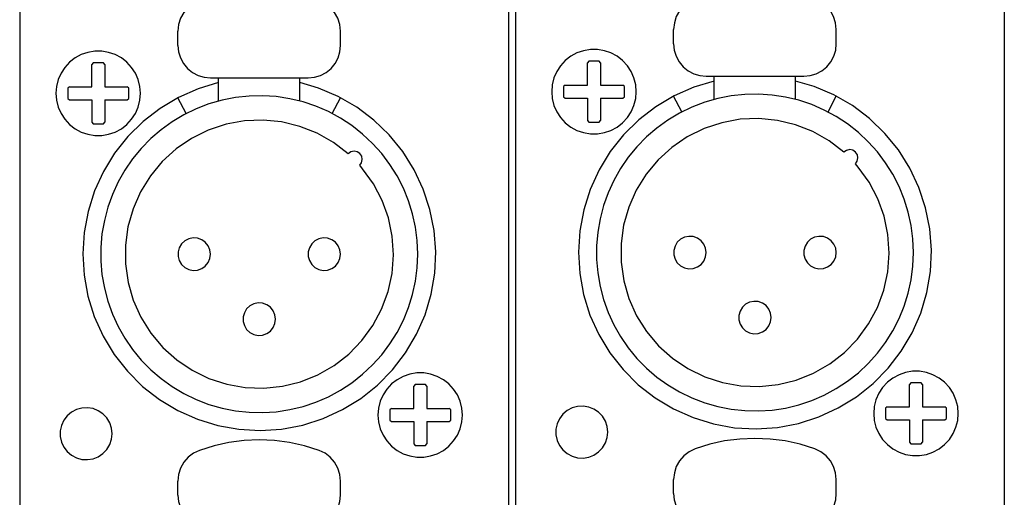
# Model space of a CAD drawing. Extents: x 1650 to 3450, y 2191 to 4850.
# Drawn here: x 2711 to 2771, y 3504 to 3533 of the extents above; entities that cross this region are included whole.
import ezdxf

# ---------------------------------------------------------------- set-up
doc = ezdxf.new("R2010")
doc.units = 0
doc.header["$LTSCALE"] = 50.8
doc.layers.add('DATA', color=7, linetype='CONTINUOUS')

msp = doc.modelspace()

# ---------------------------------------------------------------- linework, layer by layer
at = {"layer": 'DATA', "color": 7, "linetype": 'CONTINUOUS'}
for p, q in [((2710.529, 3574.962), (2710.529, 3313.113)), ((2710.529, 3574.962), (2710.529, 3313.113)), ((2740.588, 3574.962), (2740.588, 3313.113)), ((2740.588, 3574.962), (2740.588, 3313.113)), ((2741.008, 3574.962), (2741.008, 3313.113)), ((2741.008, 3574.962), (2741.008, 3313.113)), ((2771.068, 3574.962), (2771.068, 3313.113)), ((2771.068, 3574.962), (2771.068, 3313.113)), ((2720.258, 3531.654), (2720.258, 3532.529)), ((2720.258, 3531.654), (2720.258, 3532.529)), ((2730.258, 3531.654), (2730.258, 3532.529)), ((2730.258, 3531.654), (2730.258, 3532.529)), ((2750.738, 3531.752), (2750.738, 3532.629)), ((2750.738, 3531.752), (2750.738, 3532.629)), ((2760.738, 3531.752), (2760.738, 3532.629)), ((2760.738, 3531.752), (2760.738, 3532.629)), ((2745.52, 3530.677), (2745.437, 3530.578)), ((2745.52, 3530.677), (2745.437, 3530.578)), ((2746.155, 3530.677), (2745.522, 3530.677)), ((2746.155, 3530.677), (2745.522, 3530.677)), ((2746.238, 3530.578), (2746.154, 3530.677)), ((2746.238, 3530.578), (2746.154, 3530.677)), ((2715.041, 3530.576), (2714.957, 3530.478)), ((2715.041, 3530.576), (2714.957, 3530.478)), ((2715.675, 3530.576), (2715.042, 3530.576)), ((2715.675, 3530.576), (2715.042, 3530.576)), ((2715.758, 3530.478), (2715.675, 3530.576)), ((2715.758, 3530.478), (2715.675, 3530.576)), ((2715.758, 3530.478), (2715.758, 3529.103)), ((2715.758, 3530.478), (2715.758, 3529.103)), ((2746.238, 3530.578), (2746.238, 3529.203)), ((2746.238, 3530.578), (2746.238, 3529.203)), ((2722.258, 3529.654), (2728.258, 3529.654)), ((2722.258, 3529.654), (2728.258, 3529.654)), ((2722.758, 3528.227), (2722.758, 3529.654)), ((2722.758, 3528.227), (2722.758, 3529.654)), ((2727.758, 3528.227), (2727.758, 3529.654)), ((2727.758, 3528.227), (2727.758, 3529.654)), ((2752.737, 3529.752), (2758.737, 3529.752)), ((2752.737, 3529.752), (2758.737, 3529.752)), ((2753.238, 3528.327), (2753.238, 3529.752)), ((2753.238, 3528.327), (2753.238, 3529.752)), ((2758.238, 3528.327), (2758.238, 3529.752)), ((2758.238, 3528.327), (2758.238, 3529.752)), ((2713.583, 3529.103), (2713.485, 3529.019)), ((2713.583, 3529.103), (2713.485, 3529.019)), ((2713.485, 3529.02), (2713.485, 3528.387)), ((2713.485, 3529.02), (2713.485, 3528.387)), ((2715.758, 3529.103), (2717.133, 3529.103)), ((2715.758, 3529.103), (2717.133, 3529.103)), ((2717.232, 3529.019), (2717.133, 3529.103)), ((2717.232, 3529.019), (2717.133, 3529.103)), ((2717.232, 3528.387), (2717.232, 3529.02)), ((2717.232, 3528.387), (2717.232, 3529.02)), ((2744.063, 3529.203), (2743.965, 3529.12)), ((2744.063, 3529.203), (2743.965, 3529.12)), ((2743.965, 3529.12), (2743.965, 3528.486)), ((2743.965, 3529.12), (2743.965, 3528.486)), ((2746.238, 3529.203), (2747.613, 3529.203)), ((2746.238, 3529.203), (2747.613, 3529.203)), ((2747.712, 3529.12), (2747.613, 3529.203)), ((2747.712, 3529.12), (2747.613, 3529.203)), ((2747.711, 3528.486), (2747.711, 3529.12)), ((2747.711, 3528.486), (2747.711, 3529.12)), ((2713.485, 3528.387), (2713.583, 3528.303)), ((2713.485, 3528.387), (2713.583, 3528.303)), ((2713.583, 3528.303), (2714.957, 3528.303)), ((2713.583, 3528.303), (2714.957, 3528.303)), ((2714.957, 3528.303), (2714.957, 3526.929)), ((2714.957, 3528.303), (2714.957, 3526.929)), ((2715.758, 3528.303), (2715.758, 3526.929)), ((2715.758, 3528.303), (2717.133, 3528.303)), ((2715.758, 3528.303), (2715.758, 3526.929)), ((2715.758, 3528.303), (2717.133, 3528.303)), ((2717.133, 3528.303), (2717.232, 3528.387)), ((2717.133, 3528.303), (2717.232, 3528.387)), ((2720.765, 3527.456), (2720.258, 3528.432)), ((2720.765, 3527.456), (2720.258, 3528.432)), ((2729.751, 3527.456), (2730.258, 3528.432)), ((2729.751, 3527.456), (2730.258, 3528.432)), ((2743.965, 3528.486), (2744.063, 3528.402)), ((2743.965, 3528.486), (2744.063, 3528.402)), ((2744.063, 3528.403), (2745.439, 3528.403)), ((2744.063, 3528.403), (2745.439, 3528.403)), ((2745.439, 3528.403), (2745.439, 3527.029)), ((2745.439, 3528.403), (2745.439, 3527.029)), ((2746.238, 3528.403), (2746.238, 3527.029)), ((2746.238, 3528.403), (2747.613, 3528.403)), ((2746.238, 3528.403), (2746.238, 3527.029)), ((2746.238, 3528.403), (2747.613, 3528.403)), ((2747.613, 3528.402), (2747.712, 3528.486)), ((2747.613, 3528.402), (2747.712, 3528.486)), ((2751.245, 3527.556), (2750.738, 3528.533)), ((2751.245, 3527.556), (2750.738, 3528.533)), ((2760.231, 3527.556), (2760.738, 3528.533)), ((2760.231, 3527.556), (2760.738, 3528.533)), ((2745.437, 3527.029), (2745.52, 3526.93)), ((2745.437, 3527.029), (2745.52, 3526.93)), ((2746.154, 3526.93), (2746.238, 3527.029)), ((2746.154, 3526.93), (2746.238, 3527.029)), ((2714.957, 3526.929), (2715.041, 3526.829)), ((2714.957, 3526.929), (2715.041, 3526.829)), ((2715.042, 3526.83), (2715.675, 3526.83)), ((2715.042, 3526.83), (2715.675, 3526.83)), ((2715.675, 3526.829), (2715.758, 3526.929)), ((2715.675, 3526.829), (2715.758, 3526.929)), ((2745.522, 3526.93), (2746.155, 3526.93)), ((2745.522, 3526.93), (2746.155, 3526.93)), ((2734.842, 3510.777), (2734.758, 3510.677)), ((2734.842, 3510.777), (2734.758, 3510.677)), ((2735.475, 3510.776), (2734.841, 3510.776)), ((2735.475, 3510.776), (2734.841, 3510.776)), ((2735.559, 3510.677), (2735.475, 3510.777)), ((2735.559, 3510.677), (2735.475, 3510.777)), ((2735.557, 3510.677), (2735.557, 3509.303)), ((2735.557, 3510.677), (2735.557, 3509.303)), ((2765.321, 3510.877), (2765.238, 3510.778)), ((2765.321, 3510.877), (2765.238, 3510.778)), ((2765.954, 3510.876), (2765.321, 3510.876)), ((2765.954, 3510.876), (2765.321, 3510.876)), ((2766.039, 3510.778), (2765.955, 3510.877)), ((2766.039, 3510.778), (2765.955, 3510.877)), ((2766.039, 3510.778), (2766.039, 3509.403)), ((2766.039, 3510.778), (2766.039, 3509.403)), ((2733.383, 3509.303), (2733.284, 3509.22)), ((2733.383, 3509.303), (2733.284, 3509.22)), ((2733.285, 3509.219), (2733.285, 3508.586)), ((2733.285, 3509.219), (2733.285, 3508.586)), ((2735.557, 3509.303), (2736.932, 3509.303)), ((2735.557, 3509.303), (2736.932, 3509.303)), ((2737.031, 3509.22), (2736.932, 3509.303)), ((2737.031, 3509.22), (2736.932, 3509.303)), ((2737.031, 3508.586), (2737.031, 3509.219)), ((2737.031, 3508.586), (2737.031, 3509.219)), ((2763.863, 3509.403), (2763.764, 3509.32)), ((2763.863, 3509.403), (2763.764, 3509.32)), ((2763.764, 3509.319), (2763.764, 3508.686)), ((2763.764, 3509.319), (2763.764, 3508.686)), ((2766.039, 3509.403), (2767.412, 3509.403)), ((2766.039, 3509.403), (2767.412, 3509.403)), ((2767.511, 3509.32), (2767.412, 3509.403)), ((2767.511, 3509.32), (2767.412, 3509.403)), ((2767.51, 3508.686), (2767.51, 3509.319)), ((2767.51, 3508.686), (2767.51, 3509.319)), ((2733.284, 3508.586), (2733.383, 3508.503)), ((2733.284, 3508.586), (2733.383, 3508.503)), ((2733.383, 3508.503), (2734.758, 3508.503)), ((2733.383, 3508.503), (2734.758, 3508.503)), ((2734.758, 3508.503), (2734.758, 3507.128)), ((2734.758, 3508.503), (2734.758, 3507.128)), ((2735.557, 3508.503), (2735.557, 3507.128)), ((2735.557, 3508.503), (2736.932, 3508.503)), ((2735.557, 3508.503), (2735.557, 3507.128)), ((2735.557, 3508.503), (2736.932, 3508.503)), ((2736.932, 3508.503), (2737.031, 3508.586)), ((2736.932, 3508.503), (2737.031, 3508.586)), ((2763.764, 3508.687), (2763.863, 3508.603)), ((2763.764, 3508.687), (2763.863, 3508.603)), ((2763.863, 3508.603), (2765.238, 3508.603)), ((2763.863, 3508.603), (2765.238, 3508.603)), ((2765.238, 3508.603), (2765.238, 3507.228)), ((2765.238, 3508.603), (2765.238, 3507.228)), ((2766.039, 3508.603), (2766.039, 3507.228)), ((2766.039, 3508.603), (2767.412, 3508.603)), ((2766.039, 3508.603), (2766.039, 3507.228)), ((2766.039, 3508.603), (2767.412, 3508.603)), ((2767.412, 3508.603), (2767.511, 3508.687)), ((2767.412, 3508.603), (2767.511, 3508.687)), ((2734.758, 3507.128), (2734.842, 3507.029)), ((2734.758, 3507.128), (2734.842, 3507.029)), ((2735.475, 3507.029), (2735.559, 3507.128)), ((2735.475, 3507.029), (2735.559, 3507.128)), ((2765.238, 3507.228), (2765.321, 3507.13)), ((2765.238, 3507.228), (2765.321, 3507.13)), ((2765.321, 3507.13), (2765.954, 3507.13)), ((2765.321, 3507.13), (2765.954, 3507.13)), ((2765.955, 3507.13), (2766.039, 3507.228)), ((2765.955, 3507.13), (2766.039, 3507.228)), ((2734.841, 3507.029), (2735.475, 3507.029)), ((2734.841, 3507.029), (2735.475, 3507.029)), ((2720.258, 3503.968), (2720.258, 3504.843)), ((2720.258, 3503.968), (2720.258, 3504.843)), ((2730.258, 3503.968), (2730.258, 3504.843)), ((2730.258, 3503.968), (2730.258, 3504.843)), ((2750.738, 3504.066), (2750.738, 3504.943)), ((2750.738, 3504.066), (2750.738, 3504.943)), ((2760.738, 3504.066), (2760.738, 3504.943)), ((2760.738, 3504.066), (2760.738, 3504.943))]:
    msp.add_line(p, q, dxfattribs=at)
at = {"layer": 'DATA', "color": 7, "linetype": 'CONTINUOUS', "flags": 128}
for points in [[(2721.58, 3534.411), (2721.213, 3534.234), (2720.889, 3533.986), (2720.621, 3533.678), (2720.422, 3533.323), (2720.299, 3532.934), (2720.258, 3532.529)], [(2721.58, 3534.411), (2721.213, 3534.234), (2720.889, 3533.986), (2720.621, 3533.678), (2720.422, 3533.323), (2720.299, 3532.934), (2720.258, 3532.529)], [(2730.258, 3532.529), (2730.216, 3532.934), (2730.094, 3533.323), (2729.894, 3533.678), (2729.627, 3533.986), (2729.303, 3534.234), (2728.936, 3534.411)], [(2730.258, 3532.529), (2730.216, 3532.934), (2730.094, 3533.323), (2729.894, 3533.678), (2729.627, 3533.986), (2729.303, 3534.234), (2728.936, 3534.411)], [(2752.06, 3534.511), (2751.693, 3534.333), (2751.369, 3534.087), (2751.101, 3533.778), (2750.902, 3533.423), (2750.78, 3533.035), (2750.738, 3532.629)], [(2752.06, 3534.511), (2751.693, 3534.333), (2751.369, 3534.087), (2751.101, 3533.778), (2750.902, 3533.423), (2750.78, 3533.035), (2750.738, 3532.629)], [(2760.738, 3532.629), (2760.696, 3533.035), (2760.573, 3533.423), (2760.375, 3533.778), (2760.107, 3534.087), (2759.783, 3534.333), (2759.415, 3534.511)], [(2760.738, 3532.629), (2760.696, 3533.035), (2760.573, 3533.423), (2760.375, 3533.778), (2760.107, 3534.087), (2759.783, 3534.333), (2759.415, 3534.511)], [(2717.959, 3528.703), (2717.923, 3529.131), (2717.817, 3529.548), (2717.645, 3529.941), (2717.41, 3530.301), (2717.12, 3530.616), (2716.78, 3530.879), (2716.403, 3531.084), (2715.997, 3531.223), (2715.573, 3531.295), (2715.144, 3531.295), (2714.72, 3531.223), (2714.314, 3531.084), (2713.936, 3530.879), (2713.598, 3530.616), (2713.306, 3530.301), (2713.072, 3529.941), (2712.899, 3529.548), (2712.794, 3529.131), (2712.758, 3528.703), (2712.794, 3528.275), (2712.899, 3527.859), (2713.072, 3527.465), (2713.306, 3527.106), (2713.598, 3526.79), (2713.936, 3526.526), (2714.314, 3526.322), (2714.72, 3526.182), (2715.144, 3526.111), (2715.573, 3526.111), (2715.997, 3526.182), (2716.403, 3526.322), (2716.78, 3526.526), (2717.12, 3526.79), (2717.41, 3527.106), (2717.645, 3527.465), (2717.817, 3527.859), (2717.923, 3528.275), (2717.959, 3528.703)], [(2717.959, 3528.703), (2717.923, 3529.131), (2717.817, 3529.548), (2717.645, 3529.941), (2717.41, 3530.301), (2717.12, 3530.616), (2716.78, 3530.879), (2716.403, 3531.084), (2715.997, 3531.223), (2715.573, 3531.295), (2715.144, 3531.295), (2714.72, 3531.223), (2714.314, 3531.084), (2713.936, 3530.879), (2713.598, 3530.616), (2713.306, 3530.301), (2713.072, 3529.941), (2712.899, 3529.548), (2712.794, 3529.131), (2712.758, 3528.703), (2712.794, 3528.275), (2712.899, 3527.859), (2713.072, 3527.465), (2713.306, 3527.106), (2713.598, 3526.79), (2713.936, 3526.526), (2714.314, 3526.322), (2714.72, 3526.182), (2715.144, 3526.111), (2715.573, 3526.111), (2715.997, 3526.182), (2716.403, 3526.322), (2716.78, 3526.526), (2717.12, 3526.79), (2717.41, 3527.106), (2717.645, 3527.465), (2717.817, 3527.859), (2717.923, 3528.275), (2717.959, 3528.703)], [(2720.258, 3531.654), (2720.297, 3531.264), (2720.41, 3530.888), (2720.595, 3530.543), (2720.843, 3530.239), (2721.147, 3529.991), (2721.493, 3529.806), (2721.868, 3529.692), (2722.258, 3529.654)], [(2720.258, 3531.654), (2720.297, 3531.264), (2720.41, 3530.888), (2720.595, 3530.543), (2720.843, 3530.239), (2721.147, 3529.991), (2721.493, 3529.806), (2721.868, 3529.692), (2722.258, 3529.654)], [(2728.258, 3529.654), (2728.648, 3529.692), (2729.023, 3529.806), (2729.369, 3529.991), (2729.672, 3530.239), (2729.921, 3530.543), (2730.106, 3530.888), (2730.22, 3531.264), (2730.258, 3531.654)], [(2728.258, 3529.654), (2728.648, 3529.692), (2729.023, 3529.806), (2729.369, 3529.991), (2729.672, 3530.239), (2729.921, 3530.543), (2730.106, 3530.888), (2730.22, 3531.264), (2730.258, 3531.654)], [(2748.439, 3528.803), (2748.403, 3529.231), (2748.297, 3529.648), (2748.124, 3530.041), (2747.89, 3530.401), (2747.599, 3530.716), (2747.26, 3530.98), (2746.883, 3531.185), (2746.476, 3531.325), (2746.053, 3531.395), (2745.623, 3531.395), (2745.2, 3531.325), (2744.794, 3531.185), (2744.416, 3530.98), (2744.077, 3530.716), (2743.786, 3530.401), (2743.551, 3530.041), (2743.379, 3529.648), (2743.273, 3529.231), (2743.238, 3528.803), (2743.273, 3528.375), (2743.379, 3527.959), (2743.551, 3527.566), (2743.786, 3527.206), (2744.077, 3526.891), (2744.416, 3526.627), (2744.794, 3526.422), (2745.2, 3526.282), (2745.623, 3526.212), (2746.053, 3526.212), (2746.476, 3526.282), (2746.883, 3526.422), (2747.26, 3526.627), (2747.599, 3526.891), (2747.89, 3527.206), (2748.124, 3527.566), (2748.297, 3527.959), (2748.403, 3528.375), (2748.439, 3528.803)], [(2748.439, 3528.803), (2748.403, 3529.231), (2748.297, 3529.648), (2748.124, 3530.041), (2747.89, 3530.401), (2747.599, 3530.716), (2747.26, 3530.98), (2746.883, 3531.185), (2746.476, 3531.325), (2746.053, 3531.395), (2745.623, 3531.395), (2745.2, 3531.325), (2744.794, 3531.185), (2744.416, 3530.98), (2744.077, 3530.716), (2743.786, 3530.401), (2743.551, 3530.041), (2743.379, 3529.648), (2743.273, 3529.231), (2743.238, 3528.803), (2743.273, 3528.375), (2743.379, 3527.959), (2743.551, 3527.566), (2743.786, 3527.206), (2744.077, 3526.891), (2744.416, 3526.627), (2744.794, 3526.422), (2745.2, 3526.282), (2745.623, 3526.212), (2746.053, 3526.212), (2746.476, 3526.282), (2746.883, 3526.422), (2747.26, 3526.627), (2747.599, 3526.891), (2747.89, 3527.206), (2748.124, 3527.566), (2748.297, 3527.959), (2748.403, 3528.375), (2748.439, 3528.803)], [(2750.738, 3531.752), (2750.776, 3531.362), (2750.89, 3530.987), (2751.075, 3530.641), (2751.324, 3530.339), (2751.627, 3530.09), (2751.973, 3529.904), (2752.347, 3529.791), (2752.737, 3529.752)], [(2750.738, 3531.752), (2750.776, 3531.362), (2750.89, 3530.987), (2751.075, 3530.641), (2751.324, 3530.339), (2751.627, 3530.09), (2751.973, 3529.904), (2752.347, 3529.791), (2752.737, 3529.752)], [(2758.737, 3529.752), (2759.128, 3529.791), (2759.503, 3529.904), (2759.849, 3530.09), (2760.152, 3530.339), (2760.401, 3530.641), (2760.585, 3530.987), (2760.699, 3531.362), (2760.738, 3531.752)], [(2758.737, 3529.752), (2759.128, 3529.791), (2759.503, 3529.904), (2759.849, 3530.09), (2760.152, 3530.339), (2760.401, 3530.641), (2760.585, 3530.987), (2760.699, 3531.362), (2760.738, 3531.752)], [(2713.583, 3529.103), (2714.957, 3529.103), (2714.957, 3530.478)], [(2713.583, 3529.103), (2714.957, 3529.103), (2714.957, 3530.478)], [(2744.063, 3529.203), (2745.439, 3529.203), (2745.439, 3530.578)], [(2744.063, 3529.203), (2745.439, 3529.203), (2745.439, 3530.578)], [(2753.238, 3529.461), (2751.977, 3529.08), (2750.772, 3528.549), (2749.64, 3527.877), (2748.597, 3527.072), (2747.66, 3526.146), (2746.842, 3525.114), (2746.155, 3523.991), (2745.609, 3522.792), (2745.212, 3521.537), (2744.971, 3520.242), (2744.887, 3518.928), (2744.964, 3517.612), (2745.2, 3516.317), (2745.591, 3515.059), (2746.132, 3513.858), (2746.813, 3512.731), (2747.626, 3511.696), (2748.559, 3510.766), (2749.598, 3509.957), (2750.728, 3509.279), (2751.93, 3508.742), (2753.189, 3508.355), (2754.486, 3508.125), (2755.801, 3508.052), (2757.115, 3508.14), (2758.408, 3508.386), (2759.662, 3508.787), (2760.859, 3509.337), (2761.98, 3510.028), (2763.01, 3510.85), (2763.932, 3511.79), (2764.733, 3512.835), (2765.402, 3513.97), (2765.929, 3515.177), (2766.305, 3516.439), (2766.525, 3517.737), (2766.587, 3519.053), (2766.489, 3520.366), (2766.232, 3521.658), (2765.821, 3522.909), (2765.261, 3524.102), (2764.561, 3525.217), (2763.731, 3526.24), (2762.783, 3527.154), (2761.732, 3527.947), (2760.592, 3528.606), (2759.38, 3529.123), (2758.238, 3529.461)], [(2753.238, 3529.461), (2751.977, 3529.08), (2750.772, 3528.549), (2749.64, 3527.877), (2748.597, 3527.072), (2747.66, 3526.146), (2746.842, 3525.114), (2746.155, 3523.991), (2745.609, 3522.792), (2745.212, 3521.537), (2744.971, 3520.242), (2744.887, 3518.928), (2744.964, 3517.612), (2745.2, 3516.317), (2745.591, 3515.059), (2746.132, 3513.858), (2746.813, 3512.731), (2747.626, 3511.696), (2748.559, 3510.766), (2749.598, 3509.957), (2750.728, 3509.279), (2751.93, 3508.742), (2753.189, 3508.355), (2754.486, 3508.125), (2755.801, 3508.052), (2757.115, 3508.14), (2758.408, 3508.386), (2759.662, 3508.787), (2760.859, 3509.337), (2761.98, 3510.028), (2763.01, 3510.85), (2763.932, 3511.79), (2764.733, 3512.835), (2765.402, 3513.97), (2765.929, 3515.177), (2766.305, 3516.439), (2766.525, 3517.737), (2766.587, 3519.053), (2766.489, 3520.366), (2766.232, 3521.658), (2765.821, 3522.909), (2765.261, 3524.102), (2764.561, 3525.217), (2763.731, 3526.24), (2762.783, 3527.154), (2761.732, 3527.947), (2760.592, 3528.606), (2759.38, 3529.123), (2758.238, 3529.461)], [(2722.758, 3529.362), (2721.497, 3528.981), (2720.292, 3528.451), (2719.16, 3527.777), (2718.117, 3526.973), (2717.18, 3526.047), (2716.362, 3525.015), (2715.675, 3523.892), (2715.129, 3522.693), (2714.733, 3521.437), (2714.491, 3520.142), (2714.408, 3518.828), (2714.485, 3517.514), (2714.721, 3516.218), (2715.112, 3514.96), (2715.651, 3513.759), (2716.334, 3512.633), (2717.147, 3511.597), (2718.08, 3510.667), (2719.119, 3509.857), (2720.247, 3509.179), (2721.451, 3508.643), (2722.709, 3508.257), (2724.006, 3508.025), (2725.321, 3507.954), (2726.635, 3508.041), (2727.929, 3508.287), (2729.183, 3508.688), (2730.38, 3509.238), (2731.501, 3509.929), (2732.531, 3510.751), (2733.452, 3511.692), (2734.254, 3512.736), (2734.922, 3513.871), (2735.449, 3515.078), (2735.825, 3516.34), (2736.046, 3517.639), (2736.107, 3518.954), (2736.009, 3520.268), (2735.753, 3521.559), (2735.341, 3522.81), (2734.782, 3524.002), (2734.081, 3525.117), (2733.251, 3526.14), (2732.304, 3527.055), (2731.252, 3527.847), (2730.113, 3528.507), (2728.901, 3529.023), (2727.758, 3529.362)], [(2722.758, 3529.362), (2721.497, 3528.981), (2720.292, 3528.451), (2719.16, 3527.777), (2718.117, 3526.973), (2717.18, 3526.047), (2716.362, 3525.015), (2715.675, 3523.892), (2715.129, 3522.693), (2714.733, 3521.437), (2714.491, 3520.142), (2714.408, 3518.828), (2714.485, 3517.514), (2714.721, 3516.218), (2715.112, 3514.96), (2715.651, 3513.759), (2716.334, 3512.633), (2717.147, 3511.597), (2718.08, 3510.667), (2719.119, 3509.857), (2720.247, 3509.179), (2721.451, 3508.643), (2722.709, 3508.257), (2724.006, 3508.025), (2725.321, 3507.954), (2726.635, 3508.041), (2727.929, 3508.287), (2729.183, 3508.688), (2730.38, 3509.238), (2731.501, 3509.929), (2732.531, 3510.751), (2733.452, 3511.692), (2734.254, 3512.736), (2734.922, 3513.871), (2735.449, 3515.078), (2735.825, 3516.34), (2736.046, 3517.639), (2736.107, 3518.954), (2736.009, 3520.268), (2735.753, 3521.559), (2735.341, 3522.81), (2734.782, 3524.002), (2734.081, 3525.117), (2733.251, 3526.14), (2732.304, 3527.055), (2731.252, 3527.847), (2730.113, 3528.507), (2728.901, 3529.023), (2727.758, 3529.362)], [(2735.008, 3518.804), (2734.972, 3519.642), (2734.864, 3520.473), (2734.684, 3521.293), (2734.436, 3522.094), (2734.119, 3522.871), (2733.736, 3523.617), (2733.291, 3524.329), (2732.787, 3524.999), (2732.226, 3525.624), (2731.614, 3526.197), (2730.955, 3526.716), (2730.254, 3527.176), (2729.515, 3527.575), (2728.746, 3527.908), (2727.95, 3528.174), (2727.134, 3528.371), (2726.305, 3528.497), (2725.468, 3528.551), (2724.629, 3528.533), (2723.795, 3528.443), (2722.972, 3528.281), (2722.166, 3528.05), (2721.382, 3527.75), (2720.627, 3527.384), (2719.907, 3526.953), (2719.226, 3526.464), (2718.59, 3525.916), (2718.003, 3525.317), (2717.47, 3524.669), (2716.995, 3523.978), (2716.581, 3523.249), (2716.231, 3522.486), (2715.947, 3521.696), (2715.733, 3520.885), (2715.589, 3520.058), (2715.517, 3519.223), (2715.517, 3518.383), (2715.589, 3517.548), (2715.733, 3516.721), (2715.947, 3515.91), (2716.231, 3515.12), (2716.581, 3514.359), (2716.995, 3513.629), (2717.47, 3512.937), (2718.003, 3512.29), (2718.59, 3511.69), (2719.226, 3511.143), (2719.907, 3510.653), (2720.627, 3510.223), (2721.382, 3509.857), (2722.166, 3509.557), (2722.972, 3509.325), (2723.795, 3509.164), (2724.629, 3509.074), (2725.468, 3509.055), (2726.305, 3509.11), (2727.134, 3509.235), (2727.95, 3509.432), (2728.746, 3509.698), (2729.515, 3510.032), (2730.254, 3510.431), (2730.955, 3510.891), (2731.614, 3511.41), (2732.226, 3511.984), (2732.787, 3512.608), (2733.291, 3513.278), (2733.736, 3513.989), (2734.119, 3514.736), (2734.436, 3515.513), (2734.684, 3516.314), (2734.864, 3517.134), (2734.972, 3517.965), (2735.008, 3518.804)], [(2735.008, 3518.804), (2734.972, 3519.642), (2734.864, 3520.473), (2734.684, 3521.293), (2734.436, 3522.094), (2734.119, 3522.871), (2733.736, 3523.617), (2733.291, 3524.329), (2732.787, 3524.999), (2732.226, 3525.624), (2731.614, 3526.197), (2730.955, 3526.716), (2730.254, 3527.176), (2729.515, 3527.575), (2728.746, 3527.908), (2727.95, 3528.174), (2727.134, 3528.371), (2726.305, 3528.497), (2725.468, 3528.551), (2724.629, 3528.533), (2723.795, 3528.443), (2722.972, 3528.281), (2722.166, 3528.05), (2721.382, 3527.75), (2720.627, 3527.384), (2719.907, 3526.953), (2719.226, 3526.464), (2718.59, 3525.916), (2718.003, 3525.317), (2717.47, 3524.669), (2716.995, 3523.978), (2716.581, 3523.249), (2716.231, 3522.486), (2715.947, 3521.696), (2715.733, 3520.885), (2715.589, 3520.058), (2715.517, 3519.223), (2715.517, 3518.383), (2715.589, 3517.548), (2715.733, 3516.721), (2715.947, 3515.91), (2716.231, 3515.12), (2716.581, 3514.359), (2716.995, 3513.629), (2717.47, 3512.937), (2718.003, 3512.29), (2718.59, 3511.69), (2719.226, 3511.143), (2719.907, 3510.653), (2720.627, 3510.223), (2721.382, 3509.857), (2722.166, 3509.557), (2722.972, 3509.325), (2723.795, 3509.164), (2724.629, 3509.074), (2725.468, 3509.055), (2726.305, 3509.11), (2727.134, 3509.235), (2727.95, 3509.432), (2728.746, 3509.698), (2729.515, 3510.032), (2730.254, 3510.431), (2730.955, 3510.891), (2731.614, 3511.41), (2732.226, 3511.984), (2732.787, 3512.608), (2733.291, 3513.278), (2733.736, 3513.989), (2734.119, 3514.736), (2734.436, 3515.513), (2734.684, 3516.314), (2734.864, 3517.134), (2734.972, 3517.965), (2735.008, 3518.804)], [(2765.488, 3518.902), (2765.452, 3519.741), (2765.344, 3520.572), (2765.165, 3521.392), (2764.916, 3522.193), (2764.599, 3522.969), (2764.216, 3523.717), (2763.771, 3524.427), (2763.266, 3525.098), (2762.706, 3525.722), (2762.094, 3526.296), (2761.435, 3526.815), (2760.734, 3527.275), (2759.995, 3527.673), (2759.225, 3528.008), (2758.43, 3528.274), (2757.614, 3528.47), (2756.785, 3528.596), (2755.948, 3528.65), (2755.109, 3528.632), (2754.275, 3528.542), (2753.452, 3528.38), (2752.645, 3528.149), (2751.862, 3527.848), (2751.107, 3527.483), (2750.387, 3527.053), (2749.706, 3526.563), (2749.069, 3526.016), (2748.483, 3525.416), (2747.949, 3524.769), (2747.474, 3524.077), (2747.06, 3523.347), (2746.71, 3522.585), (2746.427, 3521.795), (2746.212, 3520.984), (2746.069, 3520.158), (2745.997, 3519.322), (2745.997, 3518.483), (2746.069, 3517.647), (2746.212, 3516.821), (2746.427, 3516.01), (2746.71, 3515.22), (2747.06, 3514.457), (2747.474, 3513.728), (2747.949, 3513.037), (2748.483, 3512.388), (2749.069, 3511.789), (2749.706, 3511.243), (2750.387, 3510.753), (2751.107, 3510.323), (2751.862, 3509.956), (2752.645, 3509.656), (2753.452, 3509.425), (2754.275, 3509.263), (2755.109, 3509.173), (2755.948, 3509.155), (2756.785, 3509.208), (2757.614, 3509.335), (2758.43, 3509.532), (2759.225, 3509.798), (2759.995, 3510.131), (2760.734, 3510.529), (2761.435, 3510.99), (2762.094, 3511.509), (2762.706, 3512.083), (2763.266, 3512.707), (2763.771, 3513.377), (2764.216, 3514.088), (2764.599, 3514.835), (2764.916, 3515.611), (2765.165, 3516.413), (2765.344, 3517.232), (2765.452, 3518.064), (2765.488, 3518.902)], [(2765.488, 3518.902), (2765.452, 3519.741), (2765.344, 3520.572), (2765.165, 3521.392), (2764.916, 3522.193), (2764.599, 3522.969), (2764.216, 3523.717), (2763.771, 3524.427), (2763.266, 3525.098), (2762.706, 3525.722), (2762.094, 3526.296), (2761.435, 3526.815), (2760.734, 3527.275), (2759.995, 3527.673), (2759.225, 3528.008), (2758.43, 3528.274), (2757.614, 3528.47), (2756.785, 3528.596), (2755.948, 3528.65), (2755.109, 3528.632), (2754.275, 3528.542), (2753.452, 3528.38), (2752.645, 3528.149), (2751.862, 3527.848), (2751.107, 3527.483), (2750.387, 3527.053), (2749.706, 3526.563), (2749.069, 3526.016), (2748.483, 3525.416), (2747.949, 3524.769), (2747.474, 3524.077), (2747.06, 3523.347), (2746.71, 3522.585), (2746.427, 3521.795), (2746.212, 3520.984), (2746.069, 3520.158), (2745.997, 3519.322), (2745.997, 3518.483), (2746.069, 3517.647), (2746.212, 3516.821), (2746.427, 3516.01), (2746.71, 3515.22), (2747.06, 3514.457), (2747.474, 3513.728), (2747.949, 3513.037), (2748.483, 3512.388), (2749.069, 3511.789), (2749.706, 3511.243), (2750.387, 3510.753), (2751.107, 3510.323), (2751.862, 3509.956), (2752.645, 3509.656), (2753.452, 3509.425), (2754.275, 3509.263), (2755.109, 3509.173), (2755.948, 3509.155), (2756.785, 3509.208), (2757.614, 3509.335), (2758.43, 3509.532), (2759.225, 3509.798), (2759.995, 3510.131), (2760.734, 3510.529), (2761.435, 3510.99), (2762.094, 3511.509), (2762.706, 3512.083), (2763.266, 3512.707), (2763.771, 3513.377), (2764.216, 3514.088), (2764.599, 3514.835), (2764.916, 3515.611), (2765.165, 3516.413), (2765.344, 3517.232), (2765.452, 3518.064), (2765.488, 3518.902)], [(2730.728, 3524.98), (2729.817, 3525.679), (2728.819, 3526.246), (2727.75, 3526.667), (2726.635, 3526.938), (2725.492, 3527.05), (2724.345, 3527.003), (2723.215, 3526.796), (2722.125, 3526.435), (2721.096, 3525.926), (2720.147, 3525.28), (2719.298, 3524.507), (2718.563, 3523.625), (2717.959, 3522.648), (2717.496, 3521.598), (2717.183, 3520.492), (2717.027, 3519.355), (2717.03, 3518.206), (2717.192, 3517.07), (2717.511, 3515.967), (2717.98, 3514.919), (2718.589, 3513.946), (2719.329, 3513.068), (2720.183, 3512.299), (2721.134, 3511.658), (2722.166, 3511.155), (2723.259, 3510.799), (2724.389, 3510.6), (2725.537, 3510.558), (2726.678, 3510.677), (2727.793, 3510.953), (2728.859, 3511.38), (2729.854, 3511.953), (2730.761, 3512.657), (2731.561, 3513.481), (2732.239, 3514.407), (2732.782, 3515.419), (2733.179, 3516.496), (2733.422, 3517.619), (2733.508, 3518.763), (2733.434, 3519.909), (2733.201, 3521.034), (2732.814, 3522.114), (2732.281, 3523.132), (2731.613, 3524.065), (2731.435, 3524.273)], [(2730.728, 3524.98), (2729.817, 3525.679), (2728.819, 3526.246), (2727.75, 3526.667), (2726.635, 3526.938), (2725.492, 3527.05), (2724.345, 3527.003), (2723.215, 3526.796), (2722.125, 3526.435), (2721.096, 3525.926), (2720.147, 3525.28), (2719.298, 3524.507), (2718.563, 3523.625), (2717.959, 3522.648), (2717.496, 3521.598), (2717.183, 3520.492), (2717.027, 3519.355), (2717.03, 3518.206), (2717.192, 3517.07), (2717.511, 3515.967), (2717.98, 3514.919), (2718.589, 3513.946), (2719.329, 3513.068), (2720.183, 3512.299), (2721.134, 3511.658), (2722.166, 3511.155), (2723.259, 3510.799), (2724.389, 3510.6), (2725.537, 3510.558), (2726.678, 3510.677), (2727.793, 3510.953), (2728.859, 3511.38), (2729.854, 3511.953), (2730.761, 3512.657), (2731.561, 3513.481), (2732.239, 3514.407), (2732.782, 3515.419), (2733.179, 3516.496), (2733.422, 3517.619), (2733.508, 3518.763), (2733.434, 3519.909), (2733.201, 3521.034), (2732.814, 3522.114), (2732.281, 3523.132), (2731.613, 3524.065), (2731.435, 3524.273)], [(2761.207, 3525.079), (2760.297, 3525.779), (2759.298, 3526.344), (2758.23, 3526.767), (2757.114, 3527.037), (2755.972, 3527.149), (2754.825, 3527.102), (2753.695, 3526.896), (2752.605, 3526.534), (2751.575, 3526.025), (2750.627, 3525.378), (2749.777, 3524.606), (2749.043, 3523.723), (2748.439, 3522.747), (2747.976, 3521.696), (2747.663, 3520.592), (2747.506, 3519.454), (2747.509, 3518.306), (2747.672, 3517.169), (2747.99, 3516.066), (2748.46, 3515.018), (2749.069, 3514.045), (2749.808, 3513.166), (2750.662, 3512.399), (2751.614, 3511.757), (2752.647, 3511.253), (2753.738, 3510.899), (2754.869, 3510.698), (2756.016, 3510.657), (2757.159, 3510.776), (2758.273, 3511.052), (2759.339, 3511.48), (2760.334, 3512.051), (2761.241, 3512.756), (2762.041, 3513.58), (2762.719, 3514.506), (2763.262, 3515.518), (2763.659, 3516.596), (2763.902, 3517.718), (2763.988, 3518.863), (2763.913, 3520.009), (2763.681, 3521.133), (2763.294, 3522.214), (2762.761, 3523.231), (2762.092, 3524.164), (2761.914, 3524.372)], [(2761.207, 3525.079), (2760.297, 3525.779), (2759.298, 3526.344), (2758.23, 3526.767), (2757.114, 3527.037), (2755.972, 3527.149), (2754.825, 3527.102), (2753.695, 3526.896), (2752.605, 3526.534), (2751.575, 3526.025), (2750.627, 3525.378), (2749.777, 3524.606), (2749.043, 3523.723), (2748.439, 3522.747), (2747.976, 3521.696), (2747.663, 3520.592), (2747.506, 3519.454), (2747.509, 3518.306), (2747.672, 3517.169), (2747.99, 3516.066), (2748.46, 3515.018), (2749.069, 3514.045), (2749.808, 3513.166), (2750.662, 3512.399), (2751.614, 3511.757), (2752.647, 3511.253), (2753.738, 3510.899), (2754.869, 3510.698), (2756.016, 3510.657), (2757.159, 3510.776), (2758.273, 3511.052), (2759.339, 3511.48), (2760.334, 3512.051), (2761.241, 3512.756), (2762.041, 3513.58), (2762.719, 3514.506), (2763.262, 3515.518), (2763.659, 3516.596), (2763.902, 3517.718), (2763.988, 3518.863), (2763.913, 3520.009), (2763.681, 3521.133), (2763.294, 3522.214), (2762.761, 3523.231), (2762.092, 3524.164), (2761.914, 3524.372)], [(2761.913, 3524.371), (2762.029, 3524.534), (2762.071, 3524.728), (2762.035, 3524.924), (2761.925, 3525.09), (2761.759, 3525.199), (2761.563, 3525.236), (2761.37, 3525.193), (2761.207, 3525.078)], [(2761.913, 3524.371), (2762.029, 3524.534), (2762.071, 3524.728), (2762.035, 3524.924), (2761.925, 3525.09), (2761.759, 3525.199), (2761.563, 3525.236), (2761.37, 3525.193), (2761.207, 3525.078)], [(2731.434, 3524.272), (2731.549, 3524.434), (2731.592, 3524.629), (2731.555, 3524.825), (2731.445, 3524.99), (2731.279, 3525.101), (2731.084, 3525.137), (2730.889, 3525.094), (2730.727, 3524.979)], [(2731.434, 3524.272), (2731.549, 3524.434), (2731.592, 3524.629), (2731.555, 3524.825), (2731.445, 3524.99), (2731.279, 3525.101), (2731.084, 3525.137), (2730.889, 3525.094), (2730.727, 3524.979)], [(2722.258, 3518.804), (2722.221, 3519.073), (2722.112, 3519.323), (2721.941, 3519.535), (2721.719, 3519.691), (2721.462, 3519.783), (2721.19, 3519.801), (2720.923, 3519.746), (2720.681, 3519.62), (2720.482, 3519.434), (2720.341, 3519.202), (2720.267, 3518.939), (2720.267, 3518.667), (2720.341, 3518.405), (2720.482, 3518.172), (2720.681, 3517.987), (2720.923, 3517.861), (2721.19, 3517.806), (2721.462, 3517.824), (2721.719, 3517.915), (2721.941, 3518.073), (2722.112, 3518.283), (2722.221, 3518.533), (2722.258, 3518.804)], [(2722.258, 3518.804), (2722.221, 3519.073), (2722.112, 3519.323), (2721.941, 3519.535), (2721.719, 3519.691), (2721.462, 3519.783), (2721.19, 3519.801), (2720.923, 3519.746), (2720.681, 3519.62), (2720.482, 3519.434), (2720.341, 3519.202), (2720.267, 3518.939), (2720.267, 3518.667), (2720.341, 3518.405), (2720.482, 3518.172), (2720.681, 3517.987), (2720.923, 3517.861), (2721.19, 3517.806), (2721.462, 3517.824), (2721.719, 3517.915), (2721.941, 3518.073), (2722.112, 3518.283), (2722.221, 3518.533), (2722.258, 3518.804)], [(2730.258, 3518.804), (2730.221, 3519.073), (2730.113, 3519.323), (2729.94, 3519.535), (2729.718, 3519.691), (2729.461, 3519.783), (2729.19, 3519.801), (2728.923, 3519.746), (2728.682, 3519.62), (2728.483, 3519.434), (2728.341, 3519.202), (2728.268, 3518.939), (2728.268, 3518.667), (2728.341, 3518.405), (2728.483, 3518.172), (2728.682, 3517.987), (2728.923, 3517.861), (2729.19, 3517.806), (2729.461, 3517.824), (2729.718, 3517.915), (2729.94, 3518.073), (2730.113, 3518.283), (2730.221, 3518.533), (2730.258, 3518.804)], [(2730.258, 3518.804), (2730.221, 3519.073), (2730.113, 3519.323), (2729.94, 3519.535), (2729.718, 3519.691), (2729.461, 3519.783), (2729.19, 3519.801), (2728.923, 3519.746), (2728.682, 3519.62), (2728.483, 3519.434), (2728.341, 3519.202), (2728.268, 3518.939), (2728.268, 3518.667), (2728.341, 3518.405), (2728.483, 3518.172), (2728.682, 3517.987), (2728.923, 3517.861), (2729.19, 3517.806), (2729.461, 3517.824), (2729.718, 3517.915), (2729.94, 3518.073), (2730.113, 3518.283), (2730.221, 3518.533), (2730.258, 3518.804)], [(2752.737, 3518.902), (2752.701, 3519.172), (2752.592, 3519.422), (2752.42, 3519.633), (2752.198, 3519.79), (2751.941, 3519.881), (2751.67, 3519.9), (2751.403, 3519.845), (2751.161, 3519.719), (2750.963, 3519.534), (2750.821, 3519.301), (2750.747, 3519.039), (2750.747, 3518.766), (2750.821, 3518.504), (2750.963, 3518.272), (2751.161, 3518.085), (2751.403, 3517.96), (2751.67, 3517.905), (2751.941, 3517.924), (2752.198, 3518.015), (2752.42, 3518.171), (2752.592, 3518.383), (2752.701, 3518.633), (2752.737, 3518.902)], [(2752.737, 3518.902), (2752.701, 3519.172), (2752.592, 3519.422), (2752.42, 3519.633), (2752.198, 3519.79), (2751.941, 3519.881), (2751.67, 3519.9), (2751.403, 3519.845), (2751.161, 3519.719), (2750.963, 3519.534), (2750.821, 3519.301), (2750.747, 3519.039), (2750.747, 3518.766), (2750.821, 3518.504), (2750.963, 3518.272), (2751.161, 3518.085), (2751.403, 3517.96), (2751.67, 3517.905), (2751.941, 3517.924), (2752.198, 3518.015), (2752.42, 3518.171), (2752.592, 3518.383), (2752.701, 3518.633), (2752.737, 3518.902)], [(2760.738, 3518.902), (2760.7, 3519.172), (2760.593, 3519.422), (2760.42, 3519.633), (2760.198, 3519.79), (2759.941, 3519.881), (2759.67, 3519.9), (2759.403, 3519.845), (2759.161, 3519.719), (2758.962, 3519.534), (2758.821, 3519.301), (2758.747, 3519.039), (2758.747, 3518.766), (2758.821, 3518.504), (2758.962, 3518.272), (2759.161, 3518.085), (2759.403, 3517.96), (2759.67, 3517.905), (2759.941, 3517.924), (2760.198, 3518.015), (2760.42, 3518.171), (2760.593, 3518.383), (2760.7, 3518.633), (2760.738, 3518.902)], [(2760.738, 3518.902), (2760.7, 3519.172), (2760.593, 3519.422), (2760.42, 3519.633), (2760.198, 3519.79), (2759.941, 3519.881), (2759.67, 3519.9), (2759.403, 3519.845), (2759.161, 3519.719), (2758.962, 3519.534), (2758.821, 3519.301), (2758.747, 3519.039), (2758.747, 3518.766), (2758.821, 3518.504), (2758.962, 3518.272), (2759.161, 3518.085), (2759.403, 3517.96), (2759.67, 3517.905), (2759.941, 3517.924), (2760.198, 3518.015), (2760.42, 3518.171), (2760.593, 3518.383), (2760.7, 3518.633), (2760.738, 3518.902)], [(2726.258, 3514.804), (2726.221, 3515.073), (2726.113, 3515.323), (2725.94, 3515.534), (2725.718, 3515.691), (2725.462, 3515.782), (2725.19, 3515.802), (2724.923, 3515.746), (2724.681, 3515.62), (2724.482, 3515.434), (2724.341, 3515.201), (2724.268, 3514.94), (2724.268, 3514.668), (2724.341, 3514.405), (2724.482, 3514.172), (2724.681, 3513.987), (2724.923, 3513.861), (2725.19, 3513.806), (2725.462, 3513.824), (2725.718, 3513.915), (2725.94, 3514.073), (2726.113, 3514.284), (2726.221, 3514.533), (2726.258, 3514.804)], [(2726.258, 3514.804), (2726.221, 3515.073), (2726.113, 3515.323), (2725.94, 3515.534), (2725.718, 3515.691), (2725.462, 3515.782), (2725.19, 3515.802), (2724.923, 3515.746), (2724.681, 3515.62), (2724.482, 3515.434), (2724.341, 3515.201), (2724.268, 3514.94), (2724.268, 3514.668), (2724.341, 3514.405), (2724.482, 3514.172), (2724.681, 3513.987), (2724.923, 3513.861), (2725.19, 3513.806), (2725.462, 3513.824), (2725.718, 3513.915), (2725.94, 3514.073), (2726.113, 3514.284), (2726.221, 3514.533), (2726.258, 3514.804)], [(2756.738, 3514.902), (2756.701, 3515.172), (2756.592, 3515.422), (2756.421, 3515.634), (2756.198, 3515.79), (2755.941, 3515.882), (2755.67, 3515.9), (2755.403, 3515.844), (2755.161, 3515.72), (2754.962, 3515.533), (2754.82, 3515.301), (2754.747, 3515.039), (2754.747, 3514.766), (2754.82, 3514.504), (2754.962, 3514.272), (2755.161, 3514.085), (2755.403, 3513.961), (2755.67, 3513.905), (2755.941, 3513.923), (2756.198, 3514.015), (2756.421, 3514.171), (2756.592, 3514.383), (2756.701, 3514.633), (2756.738, 3514.902)], [(2756.738, 3514.902), (2756.701, 3515.172), (2756.592, 3515.422), (2756.421, 3515.634), (2756.198, 3515.79), (2755.941, 3515.882), (2755.67, 3515.9), (2755.403, 3515.844), (2755.161, 3515.72), (2754.962, 3515.533), (2754.82, 3515.301), (2754.747, 3515.039), (2754.747, 3514.766), (2754.82, 3514.504), (2754.962, 3514.272), (2755.161, 3514.085), (2755.403, 3513.961), (2755.67, 3513.905), (2755.941, 3513.923), (2756.198, 3514.015), (2756.421, 3514.171), (2756.592, 3514.383), (2756.701, 3514.633), (2756.738, 3514.902)], [(2737.758, 3508.902), (2737.723, 3509.33), (2737.617, 3509.747), (2737.445, 3510.14), (2737.21, 3510.5), (2736.919, 3510.816), (2736.58, 3511.079), (2736.202, 3511.284), (2735.796, 3511.424), (2735.372, 3511.494), (2734.943, 3511.494), (2734.519, 3511.424), (2734.113, 3511.284), (2733.736, 3511.079), (2733.397, 3510.816), (2733.106, 3510.5), (2732.871, 3510.14), (2732.698, 3509.747), (2732.593, 3509.33), (2732.557, 3508.902), (2732.593, 3508.475), (2732.698, 3508.058), (2732.871, 3507.665), (2733.106, 3507.306), (2733.397, 3506.99), (2733.736, 3506.726), (2734.113, 3506.521), (2734.519, 3506.382), (2734.943, 3506.311), (2735.372, 3506.311), (2735.796, 3506.382), (2736.202, 3506.521), (2736.58, 3506.726), (2736.919, 3506.99), (2737.21, 3507.306), (2737.445, 3507.665), (2737.617, 3508.058), (2737.723, 3508.475), (2737.758, 3508.902)], [(2737.758, 3508.902), (2737.723, 3509.33), (2737.617, 3509.747), (2737.445, 3510.14), (2737.21, 3510.5), (2736.919, 3510.816), (2736.58, 3511.079), (2736.202, 3511.284), (2735.796, 3511.424), (2735.372, 3511.494), (2734.943, 3511.494), (2734.519, 3511.424), (2734.113, 3511.284), (2733.736, 3511.079), (2733.397, 3510.816), (2733.106, 3510.5), (2732.871, 3510.14), (2732.698, 3509.747), (2732.593, 3509.33), (2732.557, 3508.902), (2732.593, 3508.475), (2732.698, 3508.058), (2732.871, 3507.665), (2733.106, 3507.306), (2733.397, 3506.99), (2733.736, 3506.726), (2734.113, 3506.521), (2734.519, 3506.382), (2734.943, 3506.311), (2735.372, 3506.311), (2735.796, 3506.382), (2736.202, 3506.521), (2736.58, 3506.726), (2736.919, 3506.99), (2737.21, 3507.306), (2737.445, 3507.665), (2737.617, 3508.058), (2737.723, 3508.475), (2737.758, 3508.902)], [(2768.238, 3509.002), (2768.202, 3509.431), (2768.097, 3509.847), (2767.924, 3510.24), (2767.69, 3510.6), (2767.398, 3510.916), (2767.059, 3511.179), (2766.682, 3511.384), (2766.276, 3511.524), (2765.852, 3511.594), (2765.423, 3511.594), (2764.999, 3511.524), (2764.593, 3511.384), (2764.216, 3511.179), (2763.876, 3510.916), (2763.585, 3510.6), (2763.35, 3510.24), (2763.178, 3509.847), (2763.072, 3509.431), (2763.037, 3509.002), (2763.072, 3508.575), (2763.178, 3508.159), (2763.35, 3507.765), (2763.585, 3507.406), (2763.876, 3507.09), (2764.216, 3506.826), (2764.593, 3506.621), (2764.999, 3506.483), (2765.423, 3506.411), (2765.852, 3506.411), (2766.276, 3506.483), (2766.682, 3506.621), (2767.059, 3506.826), (2767.398, 3507.09), (2767.69, 3507.406), (2767.924, 3507.765), (2768.097, 3508.159), (2768.202, 3508.575), (2768.238, 3509.002)], [(2768.238, 3509.002), (2768.202, 3509.431), (2768.097, 3509.847), (2767.924, 3510.24), (2767.69, 3510.6), (2767.398, 3510.916), (2767.059, 3511.179), (2766.682, 3511.384), (2766.276, 3511.524), (2765.852, 3511.594), (2765.423, 3511.594), (2764.999, 3511.524), (2764.593, 3511.384), (2764.216, 3511.179), (2763.876, 3510.916), (2763.585, 3510.6), (2763.35, 3510.24), (2763.178, 3509.847), (2763.072, 3509.431), (2763.037, 3509.002), (2763.072, 3508.575), (2763.178, 3508.159), (2763.35, 3507.765), (2763.585, 3507.406), (2763.876, 3507.09), (2764.216, 3506.826), (2764.593, 3506.621), (2764.999, 3506.483), (2765.423, 3506.411), (2765.852, 3506.411), (2766.276, 3506.483), (2766.682, 3506.621), (2767.059, 3506.826), (2767.398, 3507.09), (2767.69, 3507.406), (2767.924, 3507.765), (2768.097, 3508.159), (2768.202, 3508.575), (2768.238, 3509.002)], [(2733.383, 3509.303), (2734.758, 3509.303), (2734.758, 3510.677)], [(2733.383, 3509.303), (2734.758, 3509.303), (2734.758, 3510.677)], [(2763.863, 3509.403), (2765.238, 3509.403), (2765.238, 3510.778)], [(2763.863, 3509.403), (2765.238, 3509.403), (2765.238, 3510.778)], [(2716.209, 3507.754), (2716.171, 3508.098), (2716.061, 3508.426), (2715.882, 3508.723), (2715.644, 3508.973), (2715.358, 3509.168), (2715.036, 3509.296), (2714.695, 3509.352), (2714.35, 3509.333), (2714.016, 3509.24), (2713.71, 3509.078), (2713.447, 3508.854), (2713.237, 3508.579), (2713.092, 3508.264), (2713.018, 3507.927), (2713.018, 3507.581), (2713.092, 3507.243), (2713.237, 3506.929), (2713.447, 3506.654), (2713.71, 3506.43), (2714.016, 3506.267), (2714.35, 3506.175), (2714.695, 3506.157), (2715.036, 3506.212), (2715.358, 3506.34), (2715.644, 3506.534), (2715.882, 3506.786), (2716.061, 3507.082), (2716.171, 3507.41), (2716.209, 3507.754)], [(2716.209, 3507.754), (2716.171, 3508.098), (2716.061, 3508.426), (2715.882, 3508.723), (2715.644, 3508.973), (2715.358, 3509.168), (2715.036, 3509.296), (2714.695, 3509.352), (2714.35, 3509.333), (2714.016, 3509.24), (2713.71, 3509.078), (2713.447, 3508.854), (2713.237, 3508.579), (2713.092, 3508.264), (2713.018, 3507.927), (2713.018, 3507.581), (2713.092, 3507.243), (2713.237, 3506.929), (2713.447, 3506.654), (2713.71, 3506.43), (2714.016, 3506.267), (2714.35, 3506.175), (2714.695, 3506.157), (2715.036, 3506.212), (2715.358, 3506.34), (2715.644, 3506.534), (2715.882, 3506.786), (2716.061, 3507.082), (2716.171, 3507.41), (2716.209, 3507.754)], [(2746.688, 3507.854), (2746.651, 3508.198), (2746.541, 3508.526), (2746.362, 3508.823), (2746.124, 3509.074), (2745.838, 3509.268), (2745.516, 3509.397), (2745.175, 3509.452), (2744.829, 3509.433), (2744.496, 3509.341), (2744.191, 3509.179), (2743.927, 3508.955), (2743.717, 3508.679), (2743.572, 3508.365), (2743.498, 3508.027), (2743.498, 3507.681), (2743.572, 3507.343), (2743.717, 3507.029), (2743.927, 3506.754), (2744.191, 3506.53), (2744.496, 3506.368), (2744.829, 3506.275), (2745.175, 3506.257), (2745.516, 3506.312), (2745.838, 3506.44), (2746.124, 3506.635), (2746.362, 3506.886), (2746.541, 3507.182), (2746.651, 3507.511), (2746.688, 3507.854)], [(2746.688, 3507.854), (2746.651, 3508.198), (2746.541, 3508.526), (2746.362, 3508.823), (2746.124, 3509.074), (2745.838, 3509.268), (2745.516, 3509.397), (2745.175, 3509.452), (2744.829, 3509.433), (2744.496, 3509.341), (2744.191, 3509.179), (2743.927, 3508.955), (2743.717, 3508.679), (2743.572, 3508.365), (2743.498, 3508.027), (2743.498, 3507.681), (2743.572, 3507.343), (2743.717, 3507.029), (2743.927, 3506.754), (2744.191, 3506.53), (2744.496, 3506.368), (2744.829, 3506.275), (2745.175, 3506.257), (2745.516, 3506.312), (2745.838, 3506.44), (2746.124, 3506.635), (2746.362, 3506.886), (2746.541, 3507.182), (2746.651, 3507.511), (2746.688, 3507.854)], [(2728.936, 3506.725), (2728.041, 3507.004), (2727.125, 3507.205), (2726.195, 3507.327), (2725.258, 3507.367), (2724.321, 3507.327), (2723.391, 3507.205), (2722.476, 3507.004), (2721.58, 3506.725)], [(2728.936, 3506.725), (2728.041, 3507.004), (2727.125, 3507.205), (2726.195, 3507.327), (2725.258, 3507.367), (2724.321, 3507.327), (2723.391, 3507.205), (2722.476, 3507.004), (2721.58, 3506.725)], [(2759.415, 3506.825), (2758.52, 3507.105), (2757.604, 3507.306), (2756.675, 3507.427), (2755.737, 3507.467), (2754.8, 3507.427), (2753.871, 3507.306), (2752.955, 3507.105), (2752.059, 3506.825)], [(2759.415, 3506.825), (2758.52, 3507.105), (2757.604, 3507.306), (2756.675, 3507.427), (2755.737, 3507.467), (2754.8, 3507.427), (2753.871, 3507.306), (2752.955, 3507.105), (2752.059, 3506.825)], [(2721.58, 3506.724), (2721.213, 3506.547), (2720.889, 3506.3), (2720.621, 3505.992), (2720.422, 3505.637), (2720.299, 3505.248), (2720.258, 3504.843)], [(2721.58, 3506.724), (2721.213, 3506.547), (2720.889, 3506.3), (2720.621, 3505.992), (2720.422, 3505.637), (2720.299, 3505.248), (2720.258, 3504.843)], [(2730.258, 3504.843), (2730.216, 3505.248), (2730.094, 3505.637), (2729.894, 3505.992), (2729.627, 3506.3), (2729.303, 3506.547), (2728.936, 3506.724)], [(2730.258, 3504.843), (2730.216, 3505.248), (2730.094, 3505.637), (2729.894, 3505.992), (2729.627, 3506.3), (2729.303, 3506.547), (2728.936, 3506.724)], [(2752.06, 3506.824), (2751.693, 3506.647), (2751.369, 3506.401), (2751.101, 3506.092), (2750.902, 3505.736), (2750.78, 3505.348), (2750.738, 3504.943)], [(2752.06, 3506.824), (2751.693, 3506.647), (2751.369, 3506.401), (2751.101, 3506.092), (2750.902, 3505.736), (2750.78, 3505.348), (2750.738, 3504.943)], [(2760.738, 3504.943), (2760.696, 3505.348), (2760.573, 3505.736), (2760.375, 3506.092), (2760.107, 3506.401), (2759.783, 3506.647), (2759.415, 3506.824)], [(2760.738, 3504.943), (2760.696, 3505.348), (2760.573, 3505.736), (2760.375, 3506.092), (2760.107, 3506.401), (2759.783, 3506.647), (2759.415, 3506.824)], [(2750.738, 3504.066), (2750.776, 3503.676), (2750.89, 3503.301), (2751.075, 3502.956), (2751.324, 3502.652), (2751.627, 3502.404), (2751.973, 3502.219), (2752.347, 3502.105), (2752.737, 3502.066)], [(2750.738, 3504.066), (2750.776, 3503.676), (2750.89, 3503.301), (2751.075, 3502.956), (2751.324, 3502.652), (2751.627, 3502.404), (2751.973, 3502.219), (2752.347, 3502.105), (2752.737, 3502.066)], [(2758.737, 3502.066), (2759.128, 3502.105), (2759.503, 3502.219), (2759.849, 3502.404), (2760.152, 3502.652), (2760.401, 3502.956), (2760.585, 3503.301), (2760.699, 3503.676), (2760.738, 3504.066)], [(2758.737, 3502.066), (2759.128, 3502.105), (2759.503, 3502.219), (2759.849, 3502.404), (2760.152, 3502.652), (2760.401, 3502.956), (2760.585, 3503.301), (2760.699, 3503.676), (2760.738, 3504.066)], [(2720.258, 3503.968), (2720.297, 3503.578), (2720.41, 3503.202), (2720.595, 3502.856), (2720.843, 3502.553), (2721.147, 3502.304), (2721.493, 3502.12), (2721.868, 3502.005), (2722.258, 3501.968)], [(2720.258, 3503.968), (2720.297, 3503.578), (2720.41, 3503.202), (2720.595, 3502.856), (2720.843, 3502.553), (2721.147, 3502.304), (2721.493, 3502.12), (2721.868, 3502.005), (2722.258, 3501.968)], [(2728.258, 3501.968), (2728.648, 3502.005), (2729.023, 3502.12), (2729.369, 3502.304), (2729.672, 3502.553), (2729.921, 3502.856), (2730.106, 3503.202), (2730.22, 3503.578), (2730.258, 3503.968)], [(2728.258, 3501.968), (2728.648, 3502.005), (2729.023, 3502.12), (2729.369, 3502.304), (2729.672, 3502.553), (2729.921, 3502.856), (2730.106, 3503.202), (2730.22, 3503.578), (2730.258, 3503.968)]]:
    msp.add_lwpolyline(points, dxfattribs=at)

doc.saveas('drawing.dxf')
